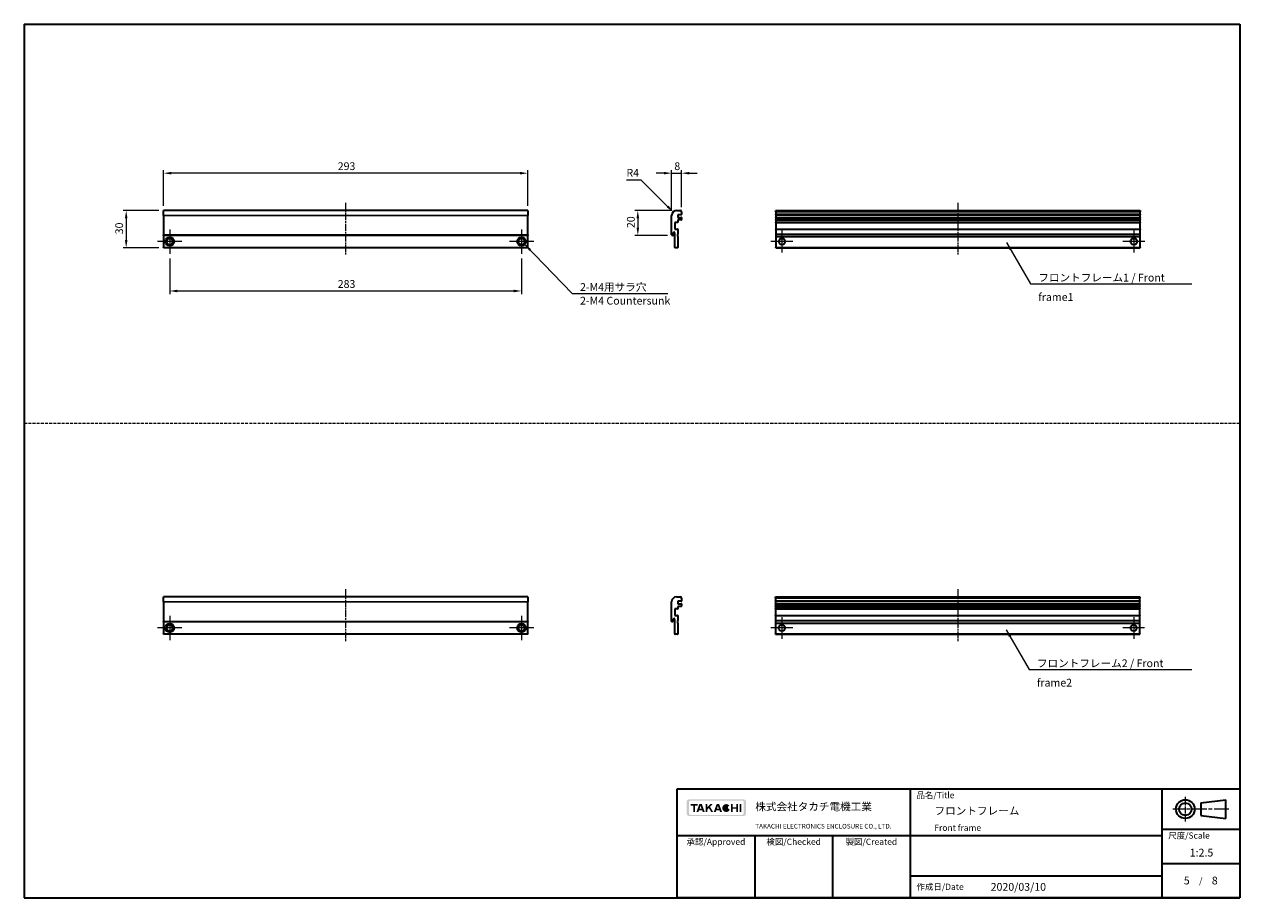
# Model space of a CAD drawing. Units: millimetres. Extents: x 20 to 11625, y 12 to 1698.
# Drawn here: x 7294 to 8271, y 12 to 714 of the extents above; entities that cross this region are included whole.
import ezdxf
from ezdxf.enums import TextEntityAlignment as Align

# ---------------------------------------------------------------- set-up
doc = ezdxf.new("R2010")
doc.units = ezdxf.units.MM
doc.linetypes.add('CHAIN', pattern=[0.3543, 0.2362, -0.0295, 0.0591, -0.0295])
doc.linetypes.add('DASH_DOT', pattern=[0.37, 0.24, -0.06, 0.01, -0.06])
for name, color, linetype, lineweight in [('Border (ISO)', 7, 'Continuous', 35), ('Dimension (ISO)', 7, 'Continuous', 18), ('Dimension (ISO) @ 1', 7, 'Continuous', 18), ('Sketch Geometry (ISO)', 7, 'Continuous', 18), ('Symbol (ISO)', 7, 'Continuous', 18), ('Symbol (ISO) @ 1', 7, 'Continuous', 18), ('Title (ISO)', 7, 'Continuous', 35), ('Visible (ISO)', 7, 'Continuous', 35), ('Visible Narrow (ISO)', 7, 'Continuous', 25)]:
    doc.layers.add(name, color=color, linetype=linetype, lineweight=lineweight)
for name, color, linetype, lineweight, true_color in [('Center Mark (ISO)', 7, 'Continuous', 18, 0x80ffff), ('Centerline (ISO)', 7, 'Continuous', 18, 0x80ffff), ('Hatch (ISO)', 1, 'Continuous', 18, 0xff0000)]:
    doc.layers.add(name, color=color, linetype=linetype, lineweight=lineweight, true_color=true_color)
doc.styles.add('Note Text (TK)', font='MS PGothic.ttf')
doc.styles.add('文字スタイル67', font='arial.ttf')
doc.dimstyles.new('Default - Method 1b (TK)', dxfattribs={"dimscale": 6, "dimtxt": 2.5, "dimasz": 2.5, "dimexe": 1, "dimexo": 1.5, "dimgap": 1, "dimtad": 1, "dimtoh": 1, "dimrnd": 1e-08, "dimdsep": 46, "dimtxsty": 'Note Text (TK)', "dimcen": 0.09, "dimdle": 5, "dimclrd": 100, "dimclre": 100, "dimclrt": 7, "dimadec": 1, "dimazin": 1, "dimtfac": 1, "dimtmove": 0, "dimatfit": 3, "dimfxl": 0, "dimtolj": 1, "dimlwd": -1, "dimlwe": -1, "dimarcsym": 0})
doc.dimstyles.new('Default - Method 1b (TK)$7', dxfattribs={"dimscale": 6, "dimtxt": 2.5, "dimasz": 2.5, "dimexe": 1, "dimexo": 1.5, "dimgap": 1, "dimtad": 1, "dimtoh": 1, "dimrnd": 1e-08, "dimdsep": 46, "dimtxsty": 'Note Text (TK)', "dimcen": 0.09, "dimdle": 5, "dimclrd": 256, "dimclre": 100, "dimclrt": 7, "dimadec": 1, "dimazin": 1, "dimtfac": 1, "dimtmove": 0, "dimatfit": 3, "dimfxl": 0, "dimtolj": 1, "dimlwd": -1, "dimlwe": -1, "dimarcsym": 0})

# ---------------------------------------------------------------- blocks, each defined once
blk = doc.blocks.new('図面枠 tk図枠')
at = {"layer": 'Border (ISO)'}
for p, q in [((14.5, 289), (405.5, 289)), ((14.5, 289), (14.5, 8)), ((405.5, 289), (405.5, 8)), ((14.5, 8), (405.5, 8))]:
    blk.add_line(p, q, dxfattribs=at)
blk = doc.blocks.new('表題欄 tk表題欄')
at = {"layer": 'Hatch (ISO)'}
h = blk.add_hatch(color=256, dxfattribs=at)
edge = h.paths.add_edge_path(flags=0)
edge.add_arc((95.58, 236.3), 0.596, 270, 360)
edge.add_line((96.17, 236.3), (96.17, 239.71))
edge.add_arc((95.58, 239.71), 0.596, 0, 90)
edge.add_line((95.58, 240.31), (79.14, 240.31))
edge.add_arc((79.14, 239.71), 0.596, 90, 180)
edge.add_line((78.54, 239.71), (78.54, 236.3))
edge.add_arc((79.14, 236.3), 0.596, 180, 270)
edge.add_line((79.14, 235.7), (95.58, 235.7))
edge = h.paths.add_edge_path()
edge.add_line((77.84, 239.96), (77.84, 236.05))
edge.add_arc((78.54, 236.05), 0.702, 180, 270)
edge.add_line((78.54, 235.35), (96.17, 235.35))
edge.add_arc((96.17, 236.05), 0.702, 270, 360)
edge.add_line((96.87, 236.05), (96.87, 239.96))
edge.add_arc((96.17, 239.96), 0.702, 0, 90)
edge.add_line((96.17, 240.66), (78.54, 240.66))
edge.add_arc((78.54, 239.96), 0.702, 90, 180)
for points in [[(79.07, 239.15), (79.07, 238.66), (79.92, 238.66), (79.92, 236.66), (80.51, 236.66), (80.51, 238.66), (81.36, 238.66), (81.36, 239.15)], [(85.68, 236.66), (84.94, 237.89), (84.42, 237.32), (84.42, 236.66), (83.9, 236.66), (83.9, 239.15), (84.42, 239.15), (84.42, 238.1), (85.39, 239.15), (86.11, 239.15), (85.32, 238.3), (86.3, 236.66)], [(92.09, 239.15), (92.09, 236.66), (92.61, 236.66), (92.61, 237.66), (93.77, 237.66), (93.77, 236.66), (94.29, 236.66), (94.29, 239.15), (93.77, 239.15), (93.77, 238.15), (92.61, 238.15), (92.61, 239.15)], [(94.84, 239.15), (94.84, 236.66), (95.36, 236.66), (95.36, 239.15)]]:
    blk.add_hatch(color=256, dxfattribs=at).paths.add_polyline_path(points)
h = blk.add_hatch(color=256, dxfattribs=at)
h.paths.add_polyline_path([(82.59, 237.71), (81.95, 237.71), (82.27, 238.58)], flags=0)
h.paths.add_polyline_path([(82.78, 237.2), (81.76, 237.2), (81.57, 236.66), (80.95, 236.66), (81.86, 239.15), (82.68, 239.15), (83.59, 236.66), (82.98, 236.66)])
h = blk.add_hatch(color=256, dxfattribs=at)
h.paths.add_polyline_path([(87.53, 237.71), (88.16, 237.71), (87.85, 238.58)], flags=0)
h.paths.add_polyline_path([(87.14, 236.66), (87.34, 237.2), (88.35, 237.2), (88.55, 236.66), (89.17, 236.66), (88.25, 239.15), (87.44, 239.15), (86.52, 236.66)])
h = blk.add_hatch(color=256, dxfattribs=at)
edge = h.paths.add_edge_path()
edge.add_arc((90.52, 237.9), 1.27, 38.5505, 336.582)
edge.add_line((91.69, 237.4), (91.17, 237.62))
edge.add_ellipse((90.52, 237.9), major_axis=(0, -0.8), ratio=0.867347, start_angle=124.651, end_angle=429.4109, ccw=False)
edge.add_line((91.09, 238.36), (91.52, 238.7))
at = {"layer": 'Title (ISO)'}
for p, q in [((74.71, 244.05), (255.71, 244.05)), ((74.71, 209.05), (74.71, 244.05)), ((149.71, 244.05), (149.71, 209.05)), ((230.71, 244.05), (230.71, 209.05)), ((255.71, 244.05), (255.71, 209.05)), ((243.21, 239.55), (251.21, 240.55)), ((243.21, 239.55), (243.21, 235.55)), ((251.21, 234.55), (251.21, 240.55)), ((243.21, 235.55), (251.21, 234.55)), ((230.71, 231.05), (255.71, 231.05)), ((74.71, 229.05), (230.71, 229.05)), ((99.71, 229.05), (99.71, 209.05)), ((124.71, 229.05), (124.71, 209.05)), ((230.71, 220.05), (255.71, 220.05)), ((149.71, 216.05), (230.71, 216.05)), ((255.71, 209.05), (74.71, 209.05))]:
    blk.add_line(p, q, dxfattribs=at)
at = {"layer": 'Title (ISO)', "color": 4, "linetype": 'CHAIN', "lineweight": 18, "ltscale": 8.88956, "true_color": 0x00ffff}
blk.add_line((238.21, 241.55), (238.21, 233.55), dxfattribs=at)
at = {"layer": 'Title (ISO)', "color": 4, "linetype": 'CHAIN', "lineweight": 18, "ltscale": 20.001633, "true_color": 0x00ffff}
blk.add_line((252.21, 237.55), (234.21, 237.55), dxfattribs=at)
at = {"layer": 'Title (ISO)'}
for radius in [3, 2]:
    blk.add_circle((238.21, 237.55), radius, dxfattribs=at)
at = {"layer": 'Title (ISO)', "color": 1, "true_color": 0xff0000, "char_height": 2, "line_spacing_factor": 1.5, "style": 'Note Text (TK)'}
for s, insert, attachment_point in [('\\fＭＳ Ｐゴシック|b0|i0;\\H2.0000;品名/Title', (151.71, 242.05), 4), ('\\fＭＳ Ｐゴシック|b0|i0;\\H2.0000;承認/Approved', (87.21, 227.05), 5), ('\\fＭＳ Ｐゴシック|b0|i0;\\H2.0000;検図/Checked', (112.21, 227.05), 5), ('\\fＭＳ Ｐゴシック|b0|i0;\\H2.0000;製図/Created', (137.21, 227.05), 5), ('\\fＭＳ Ｐゴシック|b0|i0;\\H2.0000;尺度/Scale', (232.71, 229.05), 4), ('\\fＭＳ Ｐゴシック|b0|i0;\\H2.0000;作成日/Date', (151.71, 212.55), 4)]:
    blk.add_mtext(s, dxfattribs=dict(at, insert=insert, attachment_point=attachment_point))
at = {"layer": 'Title (ISO)', "color": 7, "line_spacing_factor": 1.5, "style": 'Note Text (TK)'}
for s, insert, char_height, attachment_point in [('株式会社タカチ電機工業', (99.87, 238.05), 2.5, 4), ('\\fArial|b0|i0;\\H1.4986;TAKACHI ELECTRONICS ENCLOSURE CO., LTD.', (99.87, 232.05), 1.4986, 4), ('\\fＭＳ Ｐゴシック|b0|i0;\\H2.0000;/', (243.21, 214.55), 2, 5)]:
    blk.add_mtext(s, dxfattribs=dict(at, insert=insert, char_height=char_height, attachment_point=attachment_point))
at = {"layer": 'Title (ISO)', "color": 7}
for tag, p, height, style in [('<品名>_001', (157.57, 235.64), 2.5, 'Note Text (TK)'), ('<Title>_001', (157.49, 230.55), 2, '文字スタイル67'), ('<ページ_No.>_001', (237.95, 213.3), 2.5, 'Note Text (TK)'), ('<総ページ数>_001', (246.8, 213.3), 2.5, 'Note Text (TK)'), ('作成日_001', (175.59, 211.28), 2.5, 'Note Text (TK)')]:
    blk.add_attdef(tag, p, '', height=height, dxfattribs=dict(at, style=style))
at = {"layer": 'Title (ISO)', "color": 7, "style": 'Note Text (TK)'}
blk.add_attdef('<尺度>', text='', height=2.5, dxfattribs=at).set_placement((243.21, 223.55), align=Align.MIDDLE_CENTER)
blk = doc.blocks.new('*D53')
at = {"layer": 'Defpoints', "color": 0, "transparency": 16777216}
for p in [(7405.81, 594.73), (7405.81, 564.73), (7698.81, 564.73)]:
    blk.add_point(p, dxfattribs=at)
at = {"layer": 'Dimension (ISO)', "color": 100, "transparency": 16777216}
for p, q in [((7405.81, 568.48), (7405.81, 597.23)), ((7698.81, 568.48), (7698.81, 597.23)), ((7692.56, 594.73), (7412.06, 594.73))]:
    blk.add_line(p, q, dxfattribs=at)
for points in [[(7412.06, 595.78), (7412.06, 593.69), (7405.81, 594.73)], [(7692.56, 595.78), (7692.56, 593.69), (7698.81, 594.73)]]:
    blk.add_solid(points, dxfattribs=at)
at = {"layer": 'Dimension (ISO)', "color": 7, "transparency": 16777216, "insert": (7545.95, 600.36), "char_height": 6.25, "attachment_point": 4, "style": 'Note Text (TK)'}
blk.add_mtext('\\A1;293', dxfattribs=at)
blk = doc.blocks.new('*D54')
at = {"layer": 'Defpoints', "color": 0, "transparency": 16777216}
for p in [(7405.81, 564.73), (7375.81, 534.73), (7405.81, 534.73)]:
    blk.add_point(p, dxfattribs=at)
at = {"layer": 'Dimension (ISO)', "color": 100, "transparency": 16777216}
for p, q in [((7402.06, 564.73), (7373.31, 564.73)), ((7375.81, 558.48), (7375.81, 540.98)), ((7402.06, 534.73), (7373.31, 534.73))]:
    blk.add_line(p, q, dxfattribs=at)
for points in [[(7374.77, 558.48), (7376.85, 558.48), (7375.81, 564.73)], [(7374.77, 540.98), (7376.85, 540.98), (7375.81, 534.73)]]:
    blk.add_solid(points, dxfattribs=at)
at = {"layer": 'Dimension (ISO)', "color": 7, "transparency": 16777216, "insert": (7370.19, 545.58), "char_height": 6.25, "attachment_point": 4, "rotation": 90, "style": 'Note Text (TK)'}
blk.add_mtext('\\A1;30', dxfattribs=at)
blk = doc.blocks.new('*D55')
at = {"layer": 'Defpoints', "color": 0, "transparency": 16777216}
for p in [(7410.81, 529.98), (7693.81, 529.98), (7693.81, 499.98)]:
    blk.add_point(p, dxfattribs=at)
at = {"layer": 'Dimension (ISO)', "color": 100, "transparency": 16777216}
for p, q in [((7410.81, 526.23), (7410.81, 497.48)), ((7693.81, 526.23), (7693.81, 497.48)), ((7417.06, 499.98), (7687.56, 499.98))]:
    blk.add_line(p, q, dxfattribs=at)
for points in [[(7417.06, 501.03), (7417.06, 498.94), (7410.81, 499.98)], [(7687.56, 501.03), (7687.56, 498.94), (7693.81, 499.98)]]:
    blk.add_solid(points, dxfattribs=at)
at = {"layer": 'Dimension (ISO)', "color": 7, "transparency": 16777216, "insert": (7545.95, 505.61), "char_height": 6.25, "attachment_point": 4, "style": 'Note Text (TK)'}
blk.add_mtext('\\A1;283', dxfattribs=at)
blk = doc.blocks.new('*D56')
at = {"layer": 'Defpoints', "color": 0, "transparency": 16777216}
for p in [(7822.51, 594.73), (7814.51, 560.73), (7822.51, 563.73)]:
    blk.add_point(p, dxfattribs=at)
at = {"layer": 'Dimension (ISO)', "color": 100, "transparency": 16777216}
for p, q in [((7814.51, 564.48), (7814.51, 597.23)), ((7822.51, 567.48), (7822.51, 597.23)), ((7808.26, 594.73), (7802.01, 594.73)), ((7814.51, 594.73), (7822.51, 594.73)), ((7828.76, 594.73), (7835.01, 594.73))]:
    blk.add_line(p, q, dxfattribs=at)
for points in [[(7808.26, 595.78), (7808.26, 593.69), (7814.51, 594.73)], [(7828.76, 595.78), (7828.76, 593.69), (7822.51, 594.73)]]:
    blk.add_solid(points, dxfattribs=at)
at = {"layer": 'Dimension (ISO)', "color": 7, "transparency": 16777216, "insert": (7816.67, 600.36), "char_height": 6.25, "attachment_point": 4, "style": 'Note Text (TK)'}
blk.add_mtext('\\A1;8', dxfattribs=at)
blk = doc.blocks.new('*D57')
at = {"layer": 'Defpoints', "color": 0, "transparency": 16777216}
for p in [(7818.51, 564.73), (7787.31, 544.73), (7814.81, 544.73)]:
    blk.add_point(p, dxfattribs=at)
at = {"layer": 'Dimension (ISO)', "color": 100, "transparency": 16777216}
for p, q in [((7814.76, 564.73), (7784.81, 564.73)), ((7787.31, 558.48), (7787.31, 550.98)), ((7811.06, 544.73), (7784.81, 544.73))]:
    blk.add_line(p, q, dxfattribs=at)
for points in [[(7786.27, 558.48), (7788.35, 558.48), (7787.31, 564.73)], [(7786.27, 550.98), (7788.35, 550.98), (7787.31, 544.73)]]:
    blk.add_solid(points, dxfattribs=at)
at = {"layer": 'Dimension (ISO)', "color": 7, "transparency": 16777216, "insert": (7781.69, 550.58), "char_height": 6.25, "attachment_point": 4, "rotation": 90, "style": 'Note Text (TK)'}
blk.add_mtext('\\A1;20', dxfattribs=at)
blk = doc.blocks.new('*D58')
at = {"layer": 'Defpoints', "color": 0, "transparency": 16777216}
for p in [(7815.68, 563.56), (7818.51, 560.73)]:
    blk.add_point(p, dxfattribs=at)
at = {"layer": 'Dimension (ISO)', "color": 100, "transparency": 16777216}
for p, q in [((7778.16, 589.39), (7789.86, 589.39)), ((7789.86, 589.39), (7811.26, 567.98))]:
    blk.add_line(p, q, dxfattribs=at)
blk.add_solid([(7812, 568.72), (7810.53, 567.25), (7815.68, 563.56)], dxfattribs=at)
at = {"layer": 'Dimension (ISO)', "color": 7, "transparency": 16777216, "insert": (7778.16, 595.01), "char_height": 6.25, "attachment_point": 4, "style": 'Note Text (TK)'}
blk.add_mtext('\\A1;R4', dxfattribs=at)

msp = doc.modelspace()

# ---------------------------------------------------------------- linework, layer by layer
at = {"layer": 'Center Mark (ISO)', "linetype": 'CHAIN', "ltscale": 8.667317}
for p, q in [((7410.8113, 549.4846), (7410.8113, 529.9846)), ((7693.8113, 549.4846), (7693.8113, 529.9846)), ((7420.5613, 539.7346), (7401.0613, 539.7346)), ((7703.5613, 539.7346), (7684.0613, 539.7346)), ((7410.8113, 238.6678), (7410.8113, 219.1678)), ((7693.8113, 238.6678), (7693.8113, 219.1678)), ((7420.5613, 228.9178), (7401.0613, 228.9178)), ((7703.5613, 228.9178), (7684.0613, 228.9178))]:
    msp.add_line(p, q, dxfattribs=at)
at = {"layer": 'Center Mark (ISO)', "linetype": 'CHAIN', "ltscale": 7.8228}
for p, q in [((7903.209, 548.5346), (7903.209, 530.9346)), ((8186.209, 548.5346), (8186.209, 530.9346)), ((7912.009, 539.7346), (7894.409, 539.7346)), ((8195.009, 539.7346), (8177.409, 539.7346)), ((7903.1355, 237.7178), (7903.1355, 220.1178)), ((8186.1355, 237.7178), (8186.1355, 220.1178)), ((7911.9355, 228.9178), (7894.3355, 228.9178)), ((8194.9355, 228.9178), (8177.3355, 228.9178))]:
    msp.add_line(p, q, dxfattribs=at)
at = {"layer": 'Centerline (ISO)', "linetype": 'CHAIN', "ltscale": 23.990969}
for p, q in [((7552.3113, 570.9846), (7552.3113, 528.4846)), ((8044.709, 570.9846), (8044.709, 528.4846)), ((7552.3113, 260.1678), (7552.3113, 217.6678)), ((8044.6355, 260.1678), (8044.6355, 217.6678))]:
    msp.add_line(p, q, dxfattribs=at)
at = {"layer": 'Sketch Geometry (ISO)', "color": 4, "linetype": 'DASH_DOT', "lineweight": 18, "ltscale": 9.032109, "true_color": 0x00ffff}
msp.add_line((7293.8763, 393.6294), (8271.3763, 393.6294), dxfattribs=at)
at = {"layer": 'Visible (ISO)'}
for p, q in [((7698.8113, 564.7346), (7405.8113, 564.7346)), ((7405.8113, 560.7346), (7405.8113, 564.7346)), ((7405.8113, 560.7346), (7405.8113, 545.0346)), ((7698.8113, 564.7346), (7698.8113, 560.7346)), ((7698.8113, 545.0346), (7698.8113, 560.7346)), ((7814.5128, 545.0346), (7814.5128, 560.7346)), ((7818.5128, 564.7346), (7821.5128, 564.7346)), ((7819.5128, 561.3346), (7819.5128, 559.1346)), ((7822.2128, 561.3346), (7819.5128, 561.3346)), ((7819.5128, 559.1346), (7822.2128, 559.1346)), ((7822.5128, 563.7346), (7822.5128, 561.6346)), ((7822.5128, 558.8346), (7822.5128, 557.4346)), ((7898.209, 564.7346), (8191.209, 564.7346)), ((7898.209, 563.7346), (7898.209, 564.7346)), ((7898.209, 563.7346), (7898.209, 561.6346)), ((7898.209, 561.3346), (7898.209, 561.6346)), ((7898.209, 561.3346), (7898.209, 559.1346)), ((7898.209, 561.3346), (8191.209, 561.3346)), ((7898.209, 559.1346), (8191.209, 559.1346)), ((7898.209, 558.8346), (7898.209, 559.1346)), ((7898.209, 558.8346), (7898.209, 557.4346)), ((7898.209, 557.1346), (7898.209, 557.4346)), ((8191.209, 564.7346), (8191.209, 563.7346)), ((8191.209, 561.6346), (8191.209, 563.7346)), ((8191.209, 561.6346), (8191.209, 561.3346)), ((8191.209, 559.1346), (8191.209, 561.3346)), ((8191.209, 559.1346), (8191.209, 558.8346)), ((8191.209, 557.4346), (8191.209, 558.8346)), ((8191.209, 557.4346), (8191.209, 557.1346)), ((7817.0128, 555.1346), (7817.0128, 549.7346)), ((7819.2128, 555.1346), (7817.0128, 555.1346)), ((7817.0128, 549.7346), (7819.2128, 549.7346)), ((7819.5128, 557.1346), (7819.5128, 555.4346)), ((7822.2128, 557.1346), (7819.5128, 557.1346)), ((7819.5128, 549.4346), (7819.5128, 545.7346)), ((7898.209, 557.1346), (8191.209, 557.1346)), ((7898.209, 557.1346), (7898.209, 555.4346)), ((7898.209, 555.1346), (7898.209, 555.4346)), ((7898.209, 555.1346), (7898.209, 549.7346)), ((7898.209, 555.1346), (8191.209, 555.1346)), ((7898.209, 549.7346), (8191.209, 549.7346)), ((7898.209, 549.4346), (7898.209, 549.7346)), ((7898.209, 549.4346), (7898.209, 545.7346)), ((8191.209, 555.4346), (8191.209, 557.1346)), ((8191.209, 555.4346), (8191.209, 555.1346)), ((8191.209, 549.7346), (8191.209, 555.1346)), ((8191.209, 549.7346), (8191.209, 549.4346)), ((8191.209, 545.7346), (8191.209, 549.4346)), ((7405.8113, 544.7346), (7405.8113, 545.0346)), ((7698.8113, 544.7346), (7405.8113, 544.7346)), ((7405.8113, 544.7346), (7405.8113, 535.0346)), ((7698.8113, 545.0346), (7698.8113, 544.7346)), ((7698.8113, 535.0346), (7698.8113, 544.7346)), ((7815.2628, 544.7346), (7814.8128, 544.7346)), ((7815.7628, 546.6096), (7815.7628, 545.2346)), ((7817.0128, 535.0346), (7817.0128, 546.6096)), ((7819.3128, 545.7346), (7819.3128, 543.7346)), ((7819.5128, 545.7346), (7819.3128, 545.7346)), ((7819.3128, 543.7346), (7819.5128, 543.7346)), ((7819.5128, 543.7346), (7819.5128, 535.0346)), ((7898.209, 545.7346), (7898.209, 543.7346)), ((7898.209, 545.7346), (8191.209, 545.7346)), ((7898.209, 543.7346), (8191.209, 543.7346)), ((7898.209, 543.7346), (7898.209, 535.0346)), ((8191.209, 543.7346), (8191.209, 545.7346)), ((8191.209, 535.0346), (8191.209, 543.7346)), ((7405.8113, 534.7346), (7405.8113, 535.0346)), ((7698.8113, 534.7346), (7405.8113, 534.7346)), ((7698.8113, 535.0346), (7698.8113, 534.7346)), ((7819.2128, 534.7346), (7817.3128, 534.7346)), ((7898.209, 534.7346), (7898.209, 535.0346)), ((7898.209, 534.7346), (8191.209, 534.7346)), ((8191.209, 535.0346), (8191.209, 534.7346)), ((7698.8113, 253.9178), (7405.8113, 253.9178)), ((7405.8113, 249.9178), (7405.8113, 253.9178)), ((7405.8113, 249.9178), (7405.8113, 234.2178)), ((7698.8113, 253.9178), (7698.8113, 249.9178)), ((7698.8113, 234.2178), (7698.8113, 249.9178)), ((7814.4639, 234.2178), (7814.4639, 249.9178)), ((7818.4639, 253.9178), (7821.4639, 253.9178)), ((7819.4639, 250.5178), (7819.4639, 248.3178)), ((7822.1639, 250.5178), (7819.4639, 250.5178)), ((7819.4639, 248.3178), (7822.1639, 248.3178)), ((7819.4639, 246.3178), (7819.4639, 244.6178)), ((7822.1639, 246.3178), (7819.4639, 246.3178)), ((7822.4639, 252.9178), (7822.4639, 250.8178)), ((7822.4639, 248.0178), (7822.4639, 246.6178)), ((7898.1355, 253.9178), (8191.1355, 253.9178)), ((7898.1355, 252.9178), (7898.1355, 253.9178)), ((7898.1355, 252.9178), (7898.1355, 250.8178)), ((7898.1355, 250.5178), (7898.1355, 250.8178)), ((7898.1355, 250.5178), (7898.1355, 248.3178)), ((7898.1355, 250.5178), (8191.1355, 250.5178)), ((7898.1355, 248.3178), (8191.1355, 248.3178)), ((7898.1355, 248.0178), (7898.1355, 248.3178)), ((7898.1355, 248.0178), (7898.1355, 246.6178)), ((7898.1355, 246.3178), (7898.1355, 246.6178)), ((7898.1355, 246.3178), (8191.1355, 246.3178)), ((7898.1355, 246.3178), (7898.1355, 244.6178)), ((7898.1355, 244.3178), (7898.1355, 244.6178)), ((8191.1355, 253.9178), (8191.1355, 252.9178)), ((8191.1355, 250.8178), (8191.1355, 252.9178)), ((8191.1355, 250.8178), (8191.1355, 250.5178)), ((8191.1355, 248.3178), (8191.1355, 250.5178)), ((8191.1355, 248.3178), (8191.1355, 248.0178)), ((8191.1355, 246.6178), (8191.1355, 248.0178)), ((8191.1355, 246.6178), (8191.1355, 246.3178)), ((8191.1355, 244.6178), (8191.1355, 246.3178)), ((8191.1355, 244.6178), (8191.1355, 244.3178)), ((7815.7139, 235.7928), (7815.7139, 234.4178)), ((7816.9639, 244.3178), (7816.9639, 238.9178)), ((7819.1639, 244.3178), (7816.9639, 244.3178)), ((7816.9639, 238.9178), (7819.1639, 238.9178)), ((7816.9639, 224.2178), (7816.9639, 235.7928)), ((7819.2639, 234.9178), (7819.2639, 232.9178)), ((7819.4639, 234.9178), (7819.2639, 234.9178)), ((7819.4639, 238.6178), (7819.4639, 234.9178)), ((7898.1355, 244.3178), (7898.1355, 238.9178)), ((7898.1355, 244.3178), (8191.1355, 244.3178)), ((7898.1355, 238.9178), (8191.1355, 238.9178)), ((7898.1355, 238.6178), (7898.1355, 238.9178)), ((7898.1355, 238.6178), (7898.1355, 234.9178)), ((7898.1355, 234.9178), (7898.1355, 232.9178)), ((7898.1355, 234.9178), (8191.1355, 234.9178)), ((8191.1355, 238.9178), (8191.1355, 244.3178)), ((8191.1355, 238.9178), (8191.1355, 238.6178)), ((8191.1355, 234.9178), (8191.1355, 238.6178)), ((8191.1355, 232.9178), (8191.1355, 234.9178)), ((7405.8113, 233.9178), (7405.8113, 234.2178)), ((7698.8113, 233.9178), (7405.8113, 233.9178)), ((7405.8113, 233.9178), (7405.8113, 224.2178)), ((7698.8113, 234.2178), (7698.8113, 233.9178)), ((7698.8113, 224.2178), (7698.8113, 233.9178)), ((7815.2139, 233.9178), (7814.7639, 233.9178)), ((7819.2639, 232.9178), (7819.4639, 232.9178)), ((7819.4639, 232.9178), (7819.4639, 224.2178)), ((7898.1355, 232.9178), (8191.1355, 232.9178)), ((7898.1355, 232.9178), (7898.1355, 224.2178)), ((8191.1355, 224.2178), (8191.1355, 232.9178)), ((7405.8113, 223.9178), (7405.8113, 224.2178)), ((7698.8113, 223.9178), (7405.8113, 223.9178)), ((7698.8113, 224.2178), (7698.8113, 223.9178)), ((7819.1639, 223.9178), (7817.2639, 223.9178)), ((7898.1355, 223.9178), (7898.1355, 224.2178)), ((7898.1355, 223.9178), (8191.1355, 223.9178)), ((8191.1355, 224.2178), (8191.1355, 223.9178))]:
    msp.add_line(p, q, dxfattribs=at)
for centre, radius in [((7410.8113, 539.7346), 3.5), ((7410.8113, 539.7346), 2.55), ((7693.8113, 539.7346), 3.5), ((7693.8113, 539.7346), 2.55), ((7903.209, 539.7346), 2.55), ((8186.209, 539.7346), 2.55), ((7410.8113, 228.9178), 3.5), ((7410.8113, 228.9178), 2.55), ((7693.8113, 228.9178), 3.5), ((7693.8113, 228.9178), 2.55), ((7903.1355, 228.9178), 2.55), ((8186.1355, 228.9178), 2.55)]:
    msp.add_circle(centre, radius, dxfattribs=at)
for centre, radius, start, end in [((7818.5128, 560.7346), 4, 90, 180), ((7821.5128, 563.7346), 1, 0, 90), ((7822.2128, 561.6346), 0.3, 270, 0), ((7822.2128, 558.8346), 0.3, 0, 90), ((7822.2128, 557.4346), 0.3, 270, 0), ((7819.2128, 555.4346), 0.3, 270, 0), ((7819.2128, 549.4346), 0.3, 0, 90), ((7814.8128, 545.0346), 0.3, 180, 270), ((7815.2628, 545.2346), 0.5, 270, 0), ((7816.3878, 546.6096), 0.625, 0, 180), ((7817.3128, 535.0346), 0.3, 180, 270), ((7819.2128, 535.0346), 0.3, 270, 0), ((7818.4639, 249.9178), 4, 90, 180), ((7819.1639, 244.6178), 0.3, 270, 0), ((7821.4639, 252.9178), 1, 0, 90), ((7822.1639, 250.8178), 0.3, 270, 0), ((7822.1639, 248.0178), 0.3, 0, 90), ((7822.1639, 246.6178), 0.3, 270, 0), ((7816.3389, 235.7928), 0.625, 0, 180), ((7819.1639, 238.6178), 0.3, 0, 90), ((7814.7639, 234.2178), 0.3, 180, 270), ((7815.2139, 234.4178), 0.5, 270, 0), ((7817.2639, 224.2178), 0.3, 180, 270), ((7819.1639, 224.2178), 0.3, 270, 0)]:
    msp.add_arc(centre, radius, start, end, dxfattribs=at)
at = {"layer": 'Visible Narrow (ISO)'}
for p, q in [((7698.8113, 560.7346), (7405.8113, 560.7346)), ((7898.209, 563.7346), (8191.209, 563.7346)), ((7898.209, 561.6346), (8191.209, 561.6346)), ((7898.209, 558.8346), (8191.209, 558.8346)), ((7898.209, 557.4346), (8191.209, 557.4346)), ((7898.209, 555.4346), (8191.209, 555.4346)), ((7898.209, 549.4346), (8191.209, 549.4346)), ((7698.8113, 545.0346), (7405.8113, 545.0346)), ((7698.8113, 535.0346), (7405.8113, 535.0346)), ((7898.209, 535.0346), (8191.209, 535.0346)), ((7698.8113, 249.9178), (7405.8113, 249.9178)), ((7898.1355, 252.9178), (8191.1355, 252.9178)), ((7898.1355, 250.8178), (8191.1355, 250.8178)), ((7898.1355, 248.0178), (8191.1355, 248.0178)), ((7898.1355, 246.6178), (8191.1355, 246.6178)), ((7898.1355, 244.6178), (8191.1355, 244.6178)), ((7898.1355, 238.6178), (8191.1355, 238.6178)), ((7698.8113, 234.2178), (7405.8113, 234.2178)), ((7698.8113, 224.2178), (7405.8113, 224.2178)), ((7898.1355, 224.2178), (8191.1355, 224.2178))]:
    msp.add_line(p, q, dxfattribs=at)

# ---------------------------------------------------------------- block references
at = {"xscale": 2.5, "yscale": 2.5, "zscale": 2.5}
msp.add_blockref('図面枠 tk図枠', (7257.6263, -8.0208), dxfattribs=at)
ref = msp.add_blockref('表題欄 tk表題欄', (7632.1042, -510.6527), dxfattribs=dict(xscale=2.5, yscale=2.5, zscale=2.5))
ref.add_attrib('<品名>_001', 'フロントフレーム', (8025.9146, 78.7299), dxfattribs={"layer": 'Title (ISO)', "color": 7, "height": 6.25, "style": 'Note Text (TK)'})
ref.add_attrib('<尺度>_001', '1:2.5', (8231.2129, 45.1042), dxfattribs={"layer": 'Title (ISO)', "color": 7, "height": 6.25, "style": 'Note Text (TK)'})
ref.add_attrib('作成日_001', '2020/03/10', (8071.078, 17.5509), dxfattribs={"layer": 'Title (ISO)', "color": 7, "height": 6.25, "style": 'Note Text (TK)'})
ref.add_attrib('<Title>_001', 'Front frame', (8025.8033, 65.7275), dxfattribs={"layer": 'Title (ISO)', "color": 7, "height": 5, "style": '文字スタイル67'})
ref.add_attrib('<ページ_No.>_001', '5', (8226.442, 22.6575), dxfattribs={"layer": 'Title (ISO)', "color": 7, "height": 6.25, "style": 'Note Text (TK)'})
ref.add_attrib('<総ページ数>_001', '8', (8248.9633, 22.6447), dxfattribs={"layer": 'Title (ISO)', "color": 7, "height": 6.25, "style": 'Note Text (TK)'})

# ---------------------------------------------------------------- texts
at = {"layer": 'Symbol (ISO)', "color": 7, "char_height": 6.25, "attachment_point": 1, "style": 'Note Text (TK)'}
for s, insert, width, line_spacing_factor in [('{\\fＭＳ Ｐゴシック|b0|i0;フロントフレーム1 / Front frame1}', (8109.4332, 513.8528), 129.203212, 1.5), ('{\\fＭＳ Ｐゴシック|b0|i0;2-M4用サラ穴\\P\\fＭＳ Ｐゴシック|b0|i0;2-M4 Countersunk}', (7740.8266, 506.3176), 73.355263, 1.058182), ('{\\fＭＳ Ｐゴシック|b0|i0;フロントフレーム2 / Front frame2}', (8108.3258, 203.6703), 129.203212, 1.5)]:
    msp.add_mtext(s, dxfattribs=dict(at, insert=insert, width=width, line_spacing_factor=line_spacing_factor))

# ---------------------------------------------------------------- dimensions: what is measured, and where the dimension line sits
at = {"layer": 'Dimension (ISO) @ 1', "color": 100, "true_color": 0x00ff3f}
for base, p1, p2, angle, picture, middle in [((7405.8113, 594.7346), (7698.8113, 564.7346), (7405.8113, 564.7346), 180, '*D53', (7552.3113, 594.7346)), ((7375.8113, 534.7346), (7405.8113, 564.7346), (7405.8113, 534.7346), 90, '*D54', (7375.8113, 549.7346)), ((7787.3128, 544.7346), (7818.5128, 564.7346), (7814.8128, 544.7346), 90, '*D57', (7787.3128, 554.7346)), ((7693.8113, 499.9846), (7410.8113, 529.9846), (7693.8113, 529.9846), 180, '*D55', (7552.3113, 499.9846))]:
    dim = msp.add_linear_dim(base=base, p1=p1, p2=p2, angle=angle, dimstyle='Default - Method 1b (TK)', override={"dimscale": 1, "dimtxt": 6.25, "dimasz": 6.25, "dimexe": 2.5, "dimexo": 3.75, "dimgap": 2.5, "dimtoh": 0, "dimdec": 2, "dimcen": 0.225, "dimtol": 0, "dimlim": 0, "dimtp": 0, "dimtm": 0, "dimtdec": 2, "dimtix": 0, "dimtofl": 0, "dimtmove": 0, "dimatfit": 1}, dxfattribs=at)
    dim.commit()
    dim.dimension.update_dxf_attribs({"geometry": picture, "text_midpoint": middle, "dimtype": 128})
dim = msp.add_radius_dim(center=(7818.5128, 560.7346), mpoint=(7815.6844, 563.563), dimstyle='Default - Method 1b (TK)', override={"dimscale": 1, "dimtxt": 6.25, "dimasz": 6.25, "dimexe": 2.5, "dimexo": 3.75, "dimgap": 2.5, "dimtih": 1, "dimdec": 2, "dimlfac": 1, "dimcen": 0, "dimtol": 0, "dimlim": 0, "dimtp": 0, "dimtm": 0, "dimtdec": 2, "dimtix": 0, "dimtofl": 0, "dimtmove": 0, "dimatfit": 3}, dxfattribs=at)
dim.commit()
dim.dimension.update_dxf_attribs({"geometry": '*D58', "text_midpoint": (7782.7559, 589.3899), "dimtype": 132})
dim = msp.add_linear_dim(base=(7822.5128, 594.7346), p1=(7814.5128, 560.7346), p2=(7822.5128, 563.7346), dimstyle='Default - Method 1b (TK)', override={"dimscale": 1, "dimtxt": 6.25, "dimasz": 6.25, "dimexe": 2.5, "dimexo": 3.75, "dimgap": 2.5, "dimtoh": 0, "dimdec": 2, "dimcen": 0.225, "dimtol": 0, "dimlim": 0, "dimtp": 0, "dimtm": 0, "dimtdec": 2, "dimtix": 0, "dimtofl": 1, "dimtmove": 0, "dimatfit": 1}, dxfattribs=at)
dim.commit()
dim.dimension.update_dxf_attribs({"geometry": '*D56', "text_midpoint": (7818.5128, 594.7346), "dimtype": 128})

# ---------------------------------------------------------------- leaders
at = {"layer": 'Symbol (ISO) @ 1', "color": 100, "true_color": 0x00ff40, "annotation_type": 0, "has_hookline": 1, "hookline_direction": 0}
for points, text_width in [([(8083.8908, 538.9348), (8103.1832, 505.7364), (8109.4332, 505.7364)], 123.3665), ([(7696.4289, 537.4112), (7734.5766, 498.0641), (7740.8266, 498.0641)], 70.7031), ([(8083.5046, 227.5032), (8102.0758, 195.5539), (8108.3258, 195.5539)], 124.6094)]:
    msp.add_leader(points, dimstyle='Default - Method 1b (TK)$7', override={"dimscale": 1, "dimtxt": 6.25, "dimasz": 6.25, "dimgap": 0, "dimtad": 1}, dxfattribs=dict(at, text_width=text_width))

doc.saveas('drawing.dxf')
